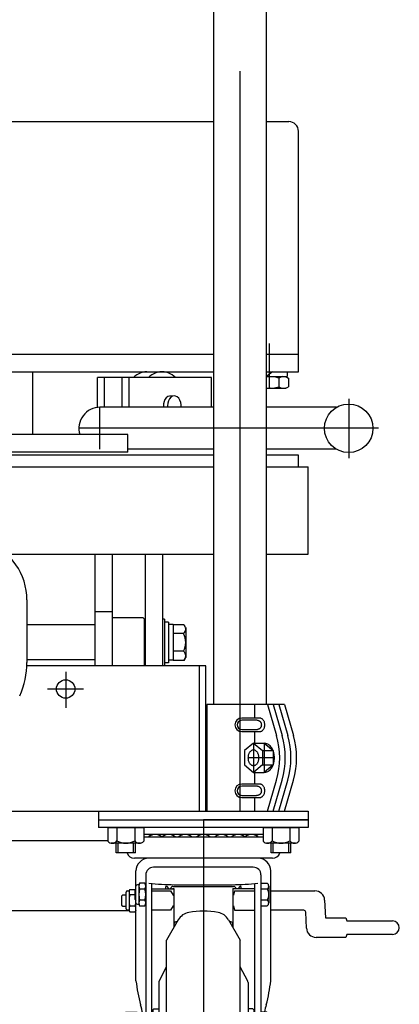
# Model space of a CAD drawing. Units: millimetres. Extents: x 22 to 354, y 11 to 248.
# Drawn here: x 105 to 122, y 54 to 96 of the extents above; entities that cross this region are included whole.
import ezdxf

# ---------------------------------------------------------------- set-up
doc = ezdxf.new("R2010")
doc.units = ezdxf.units.MM
doc.linetypes.add('CENTER', pattern=[51, 31.8, -6.4, 6.4, -6.4])

# ---------------------------------------------------------------- blocks, each defined once
blk = doc.blocks.new('BLKF054')
at = {"color": 8, "linetype": 'Continuous', "lineweight": -3}
for p, q in [((115.660992, 62.975079), (115.640898, 62.976189)), ((115.680933, 62.971758), (115.660992, 62.975079)), ((115.700569, 62.966251), (115.680933, 62.971758)), ((115.719751, 62.958599), (115.700569, 62.966251)), ((115.738333, 62.948862), (115.719751, 62.958599)), ((115.756174, 62.937113), (115.738333, 62.948862)), ((115.773137, 62.923442), (115.756174, 62.937113)), ((115.789093, 62.907952), (115.773137, 62.923442)), ((115.803922, 62.890762), (115.789093, 62.907952)), ((115.81751, 62.872002), (115.803922, 62.890762)), ((115.829754, 62.851815), (115.81751, 62.872002)), ((115.840561, 62.830356), (115.829754, 62.851815)), ((115.849848, 62.807786), (115.840561, 62.830356)), ((115.857545, 62.784278), (115.849848, 62.807786)), ((115.863593, 62.760011), (115.857545, 62.784278)), ((115.867946, 62.73517), (115.863593, 62.760011)), ((115.863593, 62.609033), (115.867946, 62.633875)), ((115.870572, 62.709943), (115.867946, 62.73517)), ((115.867946, 62.633875), (115.870572, 62.659102)), ((115.871449, 62.684522), (115.870572, 62.709943)), ((115.870572, 62.659102), (115.871449, 62.684522)), ((115.640898, 62.392856), (115.660992, 62.393965)), ((115.660992, 62.393965), (115.680933, 62.397287)), ((115.680933, 62.397287), (115.700569, 62.402794)), ((115.700569, 62.402794), (115.719751, 62.410445)), ((115.719751, 62.410445), (115.738333, 62.420182)), ((115.738333, 62.420182), (115.756174, 62.431931)), ((115.756174, 62.431931), (115.773137, 62.445603)), ((115.773137, 62.445603), (115.789093, 62.461093)), ((115.789093, 62.461093), (115.803922, 62.478283)), ((115.803922, 62.478283), (115.81751, 62.497043)), ((115.81751, 62.497043), (115.829754, 62.517229)), ((115.829754, 62.517229), (115.840561, 62.538689)), ((115.840561, 62.538689), (115.849848, 62.561259)), ((115.849848, 62.561259), (115.857545, 62.584766)), ((115.857545, 62.584766), (115.863593, 62.609033))]:
    blk.add_line(p, q, dxfattribs=at)
blk = doc.blocks.new('BLKF055')
at = {"color": 8, "linetype": 'Continuous', "lineweight": -3}
for p, q in [((115.511464, 62.880029), (115.511445, 62.880029)), ((115.530983, 62.879286), (115.511464, 62.880029)), ((115.550354, 62.87706), (115.530983, 62.879286)), ((115.569428, 62.87337), (115.550354, 62.87706)), ((115.588062, 62.868243), (115.569428, 62.87337)), ((115.606113, 62.861718), (115.588062, 62.868243)), ((115.623443, 62.853845), (115.606113, 62.861718)), ((115.639921, 62.844684), (115.623443, 62.853845)), ((115.655422, 62.834305), (115.639921, 62.844684)), ((115.669827, 62.822786), (115.655422, 62.834305)), ((115.683026, 62.810215), (115.669827, 62.822786)), ((115.69492, 62.796688), (115.683026, 62.810215)), ((115.705418, 62.782308), (115.69492, 62.796688)), ((115.714439, 62.767185), (115.705418, 62.782308)), ((115.721916, 62.751433), (115.714439, 62.767185)), ((115.727791, 62.735172), (115.721916, 62.751433)), ((115.721916, 62.617743), (115.727791, 62.634004)), ((115.73202, 62.718526), (115.727791, 62.735172)), ((115.727791, 62.634004), (115.73202, 62.65065)), ((115.73457, 62.701622), (115.73202, 62.718526)), ((115.73202, 62.65065), (115.73457, 62.667554)), ((115.735423, 62.684588), (115.73457, 62.701622)), ((115.73457, 62.667554), (115.735423, 62.684588)), ((115.511464, 62.489146), (115.530983, 62.48989)), ((115.530983, 62.48989), (115.550354, 62.492115)), ((115.550354, 62.492115), (115.569428, 62.495806)), ((115.569428, 62.495806), (115.588062, 62.500933)), ((115.588062, 62.500933), (115.606113, 62.507457)), ((115.606113, 62.507457), (115.623443, 62.51533)), ((115.623443, 62.51533), (115.639921, 62.524491)), ((115.639921, 62.524491), (115.655422, 62.534871)), ((115.655422, 62.534871), (115.669827, 62.54639)), ((115.669827, 62.54639), (115.683026, 62.55896)), ((115.683026, 62.55896), (115.69492, 62.572487)), ((115.69492, 62.572487), (115.705418, 62.586867)), ((115.705418, 62.586867), (115.714439, 62.60199)), ((115.714439, 62.60199), (115.721916, 62.617743))]:
    blk.add_line(p, q, dxfattribs=at)
blk = doc.blocks.new('BLKF056')
at = {"color": 8, "linetype": 'Continuous', "lineweight": -3}
for p, q in [((115.660992, 65.808412), (115.640898, 65.809522)), ((115.680933, 65.805091), (115.660992, 65.808412)), ((115.700569, 65.799584), (115.680933, 65.805091)), ((115.719751, 65.791933), (115.700569, 65.799584)), ((115.738333, 65.782195), (115.719751, 65.791933)), ((115.756174, 65.770446), (115.738333, 65.782195)), ((115.773137, 65.756775), (115.756174, 65.770446)), ((115.789093, 65.741285), (115.773137, 65.756775)), ((115.803922, 65.724095), (115.789093, 65.741285)), ((115.81751, 65.705335), (115.803922, 65.724095)), ((115.829754, 65.685149), (115.81751, 65.705335)), ((115.840561, 65.663689), (115.829754, 65.685149)), ((115.849848, 65.641119), (115.840561, 65.663689)), ((115.857545, 65.617611), (115.849848, 65.641119)), ((115.863593, 65.593344), (115.857545, 65.617611)), ((115.867946, 65.568503), (115.863593, 65.593344)), ((115.640898, 65.226189), (115.660992, 65.227299)), ((115.660992, 65.227299), (115.680933, 65.23062)), ((115.680933, 65.23062), (115.700569, 65.236127)), ((115.700569, 65.236127), (115.719751, 65.243779)), ((115.719751, 65.243779), (115.738333, 65.253516)), ((115.738333, 65.253516), (115.756174, 65.265265)), ((115.756174, 65.265265), (115.773137, 65.278936)), ((115.773137, 65.278936), (115.789093, 65.294426)), ((115.789093, 65.294426), (115.803922, 65.311616)), ((115.803922, 65.311616), (115.81751, 65.330376)), ((115.81751, 65.330376), (115.829754, 65.350562)), ((115.829754, 65.350562), (115.840561, 65.372022)), ((115.840561, 65.372022), (115.849848, 65.394592)), ((115.849848, 65.394592), (115.857545, 65.4181)), ((115.857545, 65.4181), (115.863593, 65.442367)), ((115.863593, 65.442367), (115.867946, 65.467208)), ((115.870572, 65.543276), (115.867946, 65.568503)), ((115.867946, 65.467208), (115.870572, 65.492435)), ((115.871449, 65.517856), (115.870572, 65.543276)), ((115.870572, 65.492435), (115.871449, 65.517856))]:
    blk.add_line(p, q, dxfattribs=at)
blk = doc.blocks.new('BLKF057')
at = {"color": 8, "linetype": 'Continuous', "lineweight": -3}
for p, q in [((115.511464, 65.713363), (115.511445, 65.713363)), ((115.530983, 65.712619), (115.511464, 65.713363)), ((115.550354, 65.710393), (115.530983, 65.712619)), ((115.569428, 65.706703), (115.550354, 65.710393)), ((115.588062, 65.701576), (115.569428, 65.706703)), ((115.606113, 65.695051), (115.588062, 65.701576)), ((115.623443, 65.687178), (115.606113, 65.695051)), ((115.639921, 65.678017), (115.623443, 65.687178)), ((115.655422, 65.667638), (115.639921, 65.678017)), ((115.669827, 65.656119), (115.655422, 65.667638)), ((115.683026, 65.643548), (115.669827, 65.656119)), ((115.69492, 65.630022), (115.683026, 65.643548)), ((115.705418, 65.615642), (115.69492, 65.630022)), ((115.714439, 65.600518), (115.705418, 65.615642)), ((115.721916, 65.584766), (115.714439, 65.600518)), ((115.511464, 65.322479), (115.530983, 65.323223)), ((115.530983, 65.323223), (115.550354, 65.325449)), ((115.550354, 65.325449), (115.569428, 65.329139)), ((115.569428, 65.329139), (115.588062, 65.334266)), ((115.588062, 65.334266), (115.606113, 65.340791)), ((115.606113, 65.340791), (115.623443, 65.348664)), ((115.623443, 65.348664), (115.639921, 65.357825)), ((115.639921, 65.357825), (115.655422, 65.368204)), ((115.655422, 65.368204), (115.669827, 65.379723)), ((115.669827, 65.379723), (115.683026, 65.392294)), ((115.683026, 65.392294), (115.69492, 65.40582)), ((115.69492, 65.40582), (115.705418, 65.4202)), ((115.705418, 65.4202), (115.714439, 65.435324)), ((115.714439, 65.435324), (115.721916, 65.451076)), ((115.727791, 65.568505), (115.721916, 65.584766)), ((115.721916, 65.451076), (115.727791, 65.467337)), ((115.73202, 65.551859), (115.727791, 65.568505)), ((115.727791, 65.467337), (115.73202, 65.483983)), ((115.73457, 65.534955), (115.73202, 65.551859)), ((115.73202, 65.483983), (115.73457, 65.500887)), ((115.735423, 65.517921), (115.73457, 65.534955)), ((115.73457, 65.500887), (115.735423, 65.517921))]:
    blk.add_line(p, q, dxfattribs=at)
blk = doc.blocks.new('BLKF058')
at = {"color": 8, "linetype": 'Continuous', "lineweight": -3}
for p, q in [((115.217137, 64.336891), (115.203245, 64.315451)), ((115.232297, 64.356537), (115.217137, 64.336891)), ((115.248611, 64.37424), (115.232297, 64.356537)), ((115.265953, 64.389864), (115.248611, 64.37424)), ((115.284192, 64.403291), (115.265953, 64.389864)), ((115.303189, 64.41442), (115.284192, 64.403291)), ((115.3228, 64.423164), (115.303189, 64.41442)), ((115.342875, 64.429458), (115.3228, 64.423164)), ((115.363261, 64.433254), (115.342875, 64.429458)), ((115.383804, 64.434522), (115.363261, 64.433254)), ((115.404347, 64.433254), (115.383804, 64.434522)), ((115.424733, 64.429458), (115.404347, 64.433254)), ((115.444808, 64.423164), (115.424733, 64.429458)), ((115.464419, 64.41442), (115.444808, 64.423164)), ((115.483416, 64.403291), (115.464419, 64.41442)), ((115.501655, 64.389864), (115.483416, 64.403291)), ((115.518997, 64.37424), (115.501655, 64.389864)), ((115.53531, 64.356537), (115.518997, 64.37424)), ((115.55047, 64.336891), (115.53531, 64.356537)), ((115.564362, 64.315451), (115.55047, 64.336891)), ((115.148998, 64.130241), (115.148102, 64.101189)), ((115.148102, 64.101189), (115.148998, 64.072137)), ((115.151682, 64.159072), (115.148998, 64.130241)), ((115.148998, 64.072137), (115.151682, 64.043306)), ((115.156133, 64.187462), (115.151682, 64.159072)), ((115.151682, 64.043306), (115.156133, 64.014916)), ((115.162316, 64.215196), (115.156133, 64.187462)), ((115.156133, 64.014916), (115.162316, 63.987182)), ((115.170185, 64.242062), (115.162316, 64.215196)), ((115.162316, 63.987182), (115.170185, 63.960316)), ((115.17968, 64.267856), (115.170185, 64.242062)), ((115.170185, 63.960316), (115.17968, 63.934522)), ((115.190728, 64.292381), (115.17968, 64.267856)), ((115.17968, 63.934522), (115.190728, 63.909997)), ((115.203245, 64.315451), (115.190728, 64.292381)), ((115.190728, 63.909997), (115.203245, 63.886926)), ((115.57688, 64.292381), (115.564362, 64.315451)), ((115.564362, 63.886926), (115.57688, 63.909997)), ((115.587928, 64.267856), (115.57688, 64.292381)), ((115.57688, 63.909997), (115.587928, 63.934522)), ((115.597423, 64.242062), (115.587928, 64.267856)), ((115.587928, 63.934522), (115.597423, 63.960316)), ((115.605291, 64.215196), (115.597423, 64.242062)), ((115.597423, 63.960316), (115.605291, 63.987182)), ((115.611475, 64.187462), (115.605291, 64.215196)), ((115.605291, 63.987182), (115.611475, 64.014916)), ((115.615925, 64.159072), (115.611475, 64.187462)), ((115.611475, 64.014916), (115.615925, 64.043306)), ((115.618609, 64.130241), (115.615925, 64.159072)), ((115.615925, 64.043306), (115.618609, 64.072137)), ((115.619506, 64.101189), (115.618609, 64.130241)), ((115.618609, 64.072137), (115.619506, 64.101189)), ((115.203245, 63.886926), (115.217137, 63.865487)), ((115.217137, 63.865487), (115.232297, 63.845841)), ((115.232297, 63.845841), (115.248611, 63.828138)), ((115.248611, 63.828138), (115.265953, 63.812514)), ((115.265953, 63.812514), (115.284192, 63.799086)), ((115.284192, 63.799086), (115.303189, 63.787958)), ((115.303189, 63.787958), (115.3228, 63.779214)), ((115.3228, 63.779214), (115.342875, 63.77292)), ((115.342875, 63.77292), (115.363261, 63.769124)), ((115.363261, 63.769124), (115.383804, 63.767856)), ((115.383804, 63.767856), (115.404347, 63.769124)), ((115.404347, 63.769124), (115.424733, 63.77292)), ((115.424733, 63.77292), (115.444808, 63.779214)), ((115.444808, 63.779214), (115.464419, 63.787958)), ((115.464419, 63.787958), (115.483416, 63.799086)), ((115.483416, 63.799086), (115.501655, 63.812514)), ((115.501655, 63.812514), (115.518997, 63.828138)), ((115.518997, 63.828138), (115.53531, 63.845841)), ((115.53531, 63.845841), (115.55047, 63.865487)), ((115.55047, 63.865487), (115.564362, 63.886926))]:
    blk.add_line(p, q, dxfattribs=at)
blk = doc.blocks.new('BLKF079')
at = {"color": 3, "linetype": 'Continuous', "lineweight": -3}
for p, q in [((108.731576, 61.434522), (117.731576, 61.434522)), ((108.731576, 61.434522), (108.731576, 61.101189)), ((117.731576, 61.434522), (117.731576, 61.101189)), ((117.731576, 61.101189), (108.731576, 61.101189)), ((115.795109, 60.809522), (110.668043, 60.809522)), ((110.668043, 60.699106), (115.795109, 60.699106)), ((116.194611, 59.782439), (110.268541, 59.782439)), ((110.335743, 58.60321), (110.335743, 59.240772)), ((115.373243, 59.399106), (111.089909, 59.399106)), ((116.127409, 54.519862), (116.127409, 59.240772)), ((110.756576, 59.065772), (110.756576, 50.432439)), ((115.706576, 59.065772), (115.706576, 50.432439)), ((110.035743, 58.384939), (110.072958, 58.449397)), ((110.072958, 58.449397), (110.298528, 58.449397)), ((110.331576, 58.476606), (110.289909, 58.431481)), ((110.289909, 58.431481), (110.289909, 58.021731)), ((110.298528, 58.449397), (110.301518, 58.444217)), ((110.331576, 57.872439), (110.331576, 58.580772)), ((110.456576, 58.643272), (110.394076, 58.643272)), ((110.493791, 58.707731), (110.456576, 58.643272)), ((110.456576, 58.643272), (110.456576, 57.809939)), ((110.719361, 58.707731), (110.493791, 58.707731)), ((110.493791, 58.467168), (110.719361, 58.467168)), ((110.719361, 58.707731), (110.756576, 58.643272)), ((111.023243, 50.432439), (111.023243, 58.695648)), ((111.023243, 58.476606), (111.960743, 58.476606)), ((111.606576, 58.539004), (111.606576, 58.476606)), ((111.648243, 58.580671), (111.745886, 58.476606)), ((111.898243, 58.476606), (111.898243, 58.489106)), ((111.898243, 58.489106), (111.960743, 58.489106)), ((111.939909, 58.572439), (114.523243, 58.572439)), ((111.960743, 58.489106), (111.960743, 56.809538)), ((111.981576, 58.649106), (114.481576, 58.649106)), ((114.502409, 58.489106), (114.502409, 56.809538)), ((114.502409, 58.489106), (114.564909, 58.489106)), ((115.439909, 58.476606), (114.502409, 58.476606)), ((114.564909, 58.489106), (114.564909, 58.476606)), ((114.814909, 58.580671), (114.717266, 58.476606)), ((114.856576, 58.476606), (114.856576, 58.539004)), ((115.439909, 50.432439), (115.439909, 58.695648)), ((115.706576, 58.707731), (115.978638, 58.707731)), ((115.706576, 58.467168), (115.978638, 58.467168)), ((116.039909, 58.587449), (116.039909, 57.865762)), ((109.731576, 58.173147), (109.773243, 58.218272)), ((109.731576, 57.763397), (109.731576, 58.173147)), ((109.773243, 58.218272), (109.910743, 58.218272)), ((109.910743, 57.614106), (109.910743, 58.322439)), ((109.973243, 58.384939), (110.035743, 58.384939)), ((110.035743, 58.384939), (110.035743, 57.551606)), ((110.289909, 58.208835), (110.072958, 58.208835)), ((110.289909, 58.021731), (110.331576, 57.976606)), ((110.719361, 57.986043), (110.493791, 57.986043)), ((111.023243, 58.384939), (111.814909, 58.384939)), ((111.814909, 58.384939), (111.939909, 58.197439)), ((111.939909, 58.197439), (111.960743, 58.197439)), ((114.523243, 58.197439), (114.502409, 58.197439)), ((114.564909, 58.384939), (114.523243, 58.197439)), ((114.564909, 58.384939), (115.439909, 58.384939)), ((115.978638, 57.986043), (115.706576, 57.986043)), ((116.127409, 58.384939), (118.023243, 58.384939)), ((118.439513, 57.986447), (118.473052, 57.218272)), ((109.773243, 57.718272), (109.731576, 57.763397)), ((109.910743, 57.718272), (109.773243, 57.718272)), ((110.035743, 57.551606), (109.973243, 57.551606)), ((110.072958, 57.487147), (110.035743, 57.551606)), ((110.298528, 57.72771), (110.072958, 57.72771)), ((110.335743, 57.551606), (110.298528, 57.487147)), ((110.335743, 54.519862), (110.335743, 57.850001)), ((110.394076, 57.809939), (110.456576, 57.809939)), ((110.456576, 57.809939), (110.493791, 57.74548)), ((110.493791, 57.74548), (110.719361, 57.74548)), ((110.719361, 57.74548), (110.756576, 57.809939)), ((111.814909, 57.551606), (111.023243, 57.551606)), ((111.939909, 57.739106), (111.814909, 57.551606)), ((111.939909, 57.739106), (111.960743, 57.739106)), ((114.502409, 57.739106), (114.523243, 57.739106)), ((114.523243, 57.739106), (114.564909, 57.551606)), ((114.564909, 57.551606), (115.439909, 57.551606)), ((115.706576, 57.74548), (115.978638, 57.74548)), ((117.544597, 57.551606), (116.127409, 57.551606)), ((110.072958, 57.487147), (110.298528, 57.487147)), ((112.149671, 57.136771), (111.648243, 56.268272)), ((112.149671, 57.136771), (111.648243, 56.268272)), ((114.313481, 57.136771), (114.814909, 56.268272)), ((117.65791, 56.783431), (117.627851, 57.471907)), ((118.473052, 57.218272), (119.356576, 57.218272)), ((119.356576, 57.218272), (119.398243, 57.093272)), ((119.398243, 57.093272), (121.356576, 57.093272)), ((119.356576, 56.384939), (118.07418, 56.384939)), ((119.398243, 56.509939), (119.356576, 56.384939)), ((121.356576, 56.509939), (119.398243, 56.509939)), ((111.648243, 52.101606), (111.648243, 56.268272)), ((114.814909, 52.101606), (114.814909, 56.268272)), ((111.328743, 54.503511), (111.648243, 55.124896)), ((115.134409, 54.503511), (114.814909, 55.124896)), ((111.314909, 54.446352), (111.314909, 49.756859)), ((115.148243, 54.446352), (115.148243, 49.756859)), ((109.880116, 53.160081), (109.798243, 53.018272)), ((109.798243, 53.018272), (109.798243, 51.184939)), ((110.383036, 53.160081), (109.880116, 53.160081)), ((110.464909, 53.018272), (110.383036, 53.160081)), ((110.464909, 51.143272), (110.464909, 53.059939)), ((110.506576, 53.101606), (110.714909, 53.101606)), ((111.064909, 52.989455), (111.023243, 52.989455)), ((111.064909, 53.268272), (111.106576, 53.309939)), ((111.064909, 53.268272), (111.064909, 50.934939)), ((111.106576, 53.309939), (111.314909, 53.309939)), ((115.356576, 53.309939), (115.148243, 53.309939)), ((115.398243, 53.268272), (115.356576, 53.309939)), ((115.398243, 53.268272), (115.398243, 50.934939)), ((115.398243, 52.989455), (115.439909, 52.989455)), ((115.706576, 53.184788), (115.956576, 53.184788)), ((115.956576, 53.184788), (116.081576, 52.934788)), ((116.081576, 52.934788), (116.081576, 51.268121)), ((109.731576, 52.684637), (109.648243, 52.601304)), ((109.648243, 52.601304), (109.648243, 51.601304)), ((109.798243, 52.684637), (109.731576, 52.684637)), ((110.383036, 52.630843), (109.880116, 52.630843)), ((111.648243, 52.101606), (111.648243, 47.934939)), ((114.814909, 52.101606), (114.814909, 47.934939)), ((109.648243, 51.601304), (109.731576, 51.517971)), ((109.731576, 51.517971), (109.798243, 51.517971)), ((109.880116, 51.572368), (110.383036, 51.572368)), ((111.023243, 51.322788), (111.064909, 51.322788)), ((115.439909, 51.322788), (115.398243, 51.322788)), ((116.081576, 51.268121), (115.956576, 51.018121)), ((109.798243, 51.184939), (109.880116, 51.04313)), ((109.880116, 51.04313), (110.383036, 51.04313)), ((110.383036, 51.04313), (110.464909, 51.184939)), ((110.506576, 51.101606), (110.714909, 51.101606)), ((111.064909, 50.934939), (111.106576, 50.893272)), ((111.106576, 50.893272), (111.314909, 50.893272)), ((115.356576, 50.893272), (115.148243, 50.893272)), ((115.398243, 50.934939), (115.356576, 50.893272)), ((115.956576, 51.018121), (115.706576, 51.018121)), ((110.756576, 50.432439), (111.023243, 50.432439)), ((115.706576, 50.432439), (115.439909, 50.432439)), ((111.328743, 49.6997), (111.648243, 49.078316)), ((115.134409, 49.6997), (114.814909, 49.078316)), ((112.149671, 47.06644), (111.648243, 47.934939)), ((112.149671, 47.06644), (111.648243, 47.934939)), ((114.313481, 47.06644), (114.814909, 47.934939))]:
    blk.add_line(p, q, dxfattribs=at)
for centre, radius, start, end in [((110.779211, 60.412647), 0.396875, 60.98144, 106.26657), ((111.164253, 60.412647), 0.396875, 46.202032, 133.797968), ((111.738432, 60.412647), 0.396875, 46.202032, 133.797968), ((112.449215, 60.412647), 0.396875, 46.202032, 133.797968), ((113.231576, 60.412647), 0.396875, 46.202032, 133.797968), ((114.013937, 60.412647), 0.396875, 46.202032, 133.797968), ((114.72472, 60.412647), 0.396875, 46.202032, 133.797968), ((115.298899, 60.412647), 0.396875, 46.202032, 133.797968), ((115.683941, 60.412647), 0.396875, 73.733408, 119.01856), ((110.268541, 60.115772), 0.333333, 197.082597, 270), ((110.877409, 59.240772), 0.541667, 90, 180), ((115.585743, 59.240772), 0.541667, 0, 90), ((116.194611, 60.115772), 0.333333, 270, 342.917403), ((111.089909, 59.065772), 0.333333, 90, 180), ((115.373243, 59.065772), 0.333333, 0, 90), ((110.248728, 58.329116), 0.212985, 145.615753, 214.384247), ((110.122757, 58.329116), 0.212985, 32.771854, 34.384247), ((110.394076, 58.580772), 0.0625, 90, 180), ((110.669561, 58.587449), 0.212985, 145.615753, 214.384247), ((111.252694, 58.226606), 0.796118, 162.412046, 197.587954), ((110.543591, 58.587449), 0.212985, 325.615753, 34.384247), ((109.960458, 58.226606), 0.796118, 342.412046, 17.587954), ((112.170524, 72.429173), 13.781362, 264.668176, 269.214429), ((111.648243, 58.539004), 0.041667, 90, 180), ((111.939909, 58.447439), 0.125, 90, 166.506601), ((114.292628, 72.429173), 13.781362, 270.785571, 275.331824), ((114.523243, 58.447439), 0.125, 13.493399, 90), ((114.814909, 58.539004), 0.041667, 0, 90), ((115.891212, 58.587449), 0.148697, 306.011315, 53.988685), ((115.537028, 58.226606), 0.502882, 331.421119, 28.578881), ((109.973243, 58.322439), 0.0625, 90, 180), ((110.831861, 57.968272), 0.796118, 162.412046, 197.587954), ((110.669561, 57.865762), 0.212985, 145.615753, 214.384247), ((110.543591, 57.865762), 0.212985, 325.615753, 34.384247), ((115.891212, 57.865762), 0.148697, 306.011315, 53.988685), ((118.023243, 57.968272), 0.416667, 2.5, 90), ((109.973243, 57.614106), 0.0625, 180, 270), ((110.248728, 57.607428), 0.212985, 145.615753, 214.384247), ((110.122757, 57.607428), 0.212985, 325.615753, 34.384247), ((109.539625, 57.968272), 0.796118, 342.412046, 354.135475), ((110.394076, 57.872439), 0.0625, 180, 270), ((117.544597, 57.468272), 0.083333, 2.5, 90), ((112.727021, 56.803438), 0.666667, 100.906578, 150), ((113.231576, 54.184939), 3.333333, 79.093422, 100.906578), ((113.736131, 56.803438), 0.666667, 30, 79.093422), ((112.085743, 56.93775), 0.125, 80.681745, 180), ((114.377409, 56.93775), 0.125, 0, 99.318255), ((118.07418, 56.801606), 0.416667, 182.5, 270), ((121.356576, 56.801606), 0.291667, 270, 90), ((117.337405, 55.318171), 7.047026, 186.504602, 195.020702), ((111.439909, 54.446352), 0.125, 152.788988, 180), ((115.023243, 54.446352), 0.125, 0, 27.211012), ((109.125747, 55.318171), 7.047026, 344.979298, 353.495398), ((102.806201, 51.374354), 8.009906, 12.453044, 15.328587), ((123.656951, 51.374354), 8.009906, 164.671413, 166.936877), ((110.26681, 52.895462), 0.468568, 145.615753, 214.384247), ((109.996342, 52.895462), 0.468568, 325.615753, 34.384247), ((110.506576, 53.059939), 0.041667, 90, 180), ((110.714909, 53.059939), 0.041667, 0, 90), ((111.549703, 52.101606), 1.75146, 162.412046, 197.587954), ((108.713449, 52.101606), 1.75146, 342.412046, 17.587954), ((110.26681, 51.307749), 0.468568, 145.615753, 214.384247), ((109.996342, 51.307749), 0.468568, 325.615753, 34.384247), ((110.506576, 51.143272), 0.041667, 180, 270), ((110.714909, 51.143272), 0.041667, 270, 0), ((111.439909, 49.756859), 0.125, 180, 207.211012), ((115.023243, 49.756859), 0.125, 332.788988, 0), ((112.727021, 47.399774), 0.666667, 210, 259.093422), ((113.736131, 47.399774), 0.666667, 280.906578, 330), ((113.231576, 50.018272), 3.333333, 259.093422, 280.906578)]:
    blk.add_arc(centre, radius, start, end, dxfattribs=at)

msp = doc.modelspace()

# ---------------------------------------------------------------- linework, layer by layer
at = {"color": 7, "linetype": 'CENTER', "lineweight": -3}
for p, q in [((114.814909, 61.809522), (114.814909, 110.676189)), ((116.064909, 79.984884), (116.064909, 81.910316)), ((108.789169, 77.359884), (108.789169, 79.168217)), ((119.47454, 79.531334), (119.47454, 76.97819)), ((120.753003, 78.264051), (107.885003, 78.264051)), ((107.314909, 67.801281), (107.314909, 66.248683)), ((106.527985, 67.059522), (108.080583, 67.059522)), ((115.383804, 64.726189), (115.383804, 63.476189)), ((115.842137, 64.726189), (115.842137, 63.476189)), ((116.264909, 64.101189), (115.142439, 64.101189)), ((113.231576, 61.434522), (113.231576, 46.684522))]:
    msp.add_line(p, q, dxfattribs=at)
at = {"color": 3, "linetype": 'Continuous', "lineweight": -3}
for p, q in [((115.948243, 66.392856), (115.948243, 110.676189)), ((113.681576, 66.392856), (113.681576, 96.533351)), ((97.398243, 76.609884), (113.681576, 76.609884)), ((115.948243, 76.609884), (117.731576, 76.609884)), ((117.731576, 72.859884), (117.731576, 76.609884)), ((104.781109, 72.859884), (113.681576, 72.859884)), ((108.564909, 72.815129), (108.564909, 68.059522)), ((109.314909, 72.815129), (109.314909, 68.059522)), ((110.731576, 72.815129), (110.731576, 68.059522)), ((111.481576, 72.815129), (111.481576, 68.059522)), ((115.948243, 72.859884), (117.731576, 72.859884)), ((105.648243, 70.891943), (105.648243, 68.203114)), ((108.564909, 70.392856), (109.314909, 70.392856)), ((111.481576, 70.059522), (111.481576, 69.809522)), ((111.564909, 70.059522), (111.481576, 70.059522)), ((111.564909, 70.059522), (111.564909, 68.059522)), ((111.731576, 69.934522), (111.564909, 69.934522)), ((111.731576, 69.934522), (111.731576, 68.184522)), ((111.939909, 69.826189), (111.731576, 69.826189)), ((111.939909, 69.829323), (112.399838, 69.829323)), ((111.939909, 69.826189), (111.939909, 68.292856)), ((108.564909, 69.809522), (105.648243, 69.809522)), ((110.731576, 69.726189), (110.689909, 69.726189)), ((112.38081, 69.440981), (111.939909, 69.440981)), ((112.473243, 69.702183), (112.473243, 68.416862)), ((112.38081, 68.678065), (111.939909, 68.678064)), ((108.564909, 68.309522), (105.648243, 68.309522)), ((110.731576, 68.392856), (110.689909, 68.392856)), ((111.731576, 68.184522), (111.564909, 68.184522)), ((111.939909, 68.292856), (111.731576, 68.292856)), ((112.399839, 68.289723), (111.939909, 68.289721)), ((112.399838, 68.289721), (112.473243, 68.416862)), ((113.331576, 68.059522), (105.648243, 68.059522)), ((111.564909, 68.059522), (111.481576, 68.059522)), ((113.064909, 61.809522), (113.064909, 68.059522)), ((113.331576, 61.809522), (113.331576, 68.059522)), ((113.373243, 66.392856), (113.373243, 61.809522)), ((116.710943, 66.392856), (113.373243, 66.392856)), ((115.985943, 66.392856), (116.373571, 65.054328)), ((116.22761, 66.392856), (116.615238, 65.054328)), ((116.469276, 66.392856), (116.856904, 65.054328)), ((116.710943, 66.392856), (117.098571, 65.054328)), ((115.985943, 61.809522), (116.373571, 63.148049)), ((116.22761, 61.809522), (116.615238, 63.148049)), ((116.469276, 61.809522), (116.856904, 63.148049)), ((116.710943, 61.809522), (117.098571, 63.148049)), ((103.1093, 61.809522), (117.731576, 61.809522)), ((108.731576, 61.809522), (108.731576, 61.434522)), ((117.731576, 61.809522), (117.731576, 61.434522)), ((108.731576, 61.434522), (117.731576, 61.434522)), ((108.731576, 61.434522), (113.231576, 61.434522)), ((108.731576, 61.434522), (117.731576, 61.434522)), ((117.731576, 61.434522), (113.231576, 61.434522)), ((109.128443, 61.101189), (109.128442, 60.5124)), ((109.128443, 61.101189), (110.668043, 61.101189)), ((109.516784, 61.101189), (109.516784, 60.526956)), ((109.516784, 61.008756), (109.516784, 60.526956)), ((110.279701, 61.101189), (110.279701, 60.526956)), ((110.279701, 61.008756), (110.279701, 60.526956)), ((110.668043, 61.101189), (110.668044, 60.5124)), ((115.795109, 61.101189), (117.33471, 61.101189)), ((115.795109, 61.101189), (115.795109, 60.5124)), ((116.183451, 61.101189), (116.183451, 60.526956)), ((116.183451, 61.008756), (116.183451, 60.526956)), ((116.946368, 61.101189), (116.946368, 60.526956)), ((116.946368, 61.008756), (116.946368, 60.526956)), ((117.33471, 61.101189), (117.33471, 60.5124)), ((102.544691, 60.554766), (109.154525, 60.554766)), ((110.523706, 60.434523), (109.27278, 60.434523)), ((109.481576, 60.017856), (109.481576, 60.434524)), ((109.564909, 60.017856), (109.564909, 60.434523)), ((110.231576, 60.017856), (110.231576, 60.434524)), ((110.314909, 60.017856), (110.314909, 60.434524)), ((117.190372, 60.434523), (115.939447, 60.434523)), ((116.148243, 60.017856), (116.148243, 60.434524)), ((116.231576, 60.017856), (116.231576, 60.434523)), ((116.898243, 60.017856), (116.898243, 60.434524)), ((116.981576, 60.017856), (116.981576, 60.434524)), ((110.314909, 60.017856), (109.481576, 60.017856)), ((116.981576, 60.017856), (116.148243, 60.017856)), ((101.189618, 57.543327), (110.040522, 57.543327))]:
    msp.add_line(p, q, dxfattribs=at)
at = {"color": 8, "linetype": 'Continuous', "lineweight": -3}
for p, q in [((97.398243, 91.443217), (113.681576, 91.443217)), ((115.948243, 91.443217), (116.898243, 91.443217)), ((117.314909, 80.693217), (117.314909, 91.026551)), ((97.398243, 81.443217), (113.681576, 81.443217)), ((115.948243, 81.443217), (117.314909, 81.443217)), ((97.398243, 80.693217), (113.681576, 80.693217)), ((105.910743, 77.993217), (105.910743, 80.693217)), ((113.574178, 80.443217), (108.683356, 80.443217)), ((108.683356, 79.162004), (108.683356, 80.443217)), ((108.977984, 79.168217), (108.977984, 80.443217)), ((109.744016, 79.168217), (109.744016, 80.443217)), ((110.038644, 79.168217), (110.038644, 80.443217)), ((110.289077, 80.497838), (110.228452, 80.443217)), ((110.368873, 80.556583), (110.289077, 80.497838)), ((110.451986, 80.605269), (110.368873, 80.556583)), ((110.537783, 80.643526), (110.451986, 80.605269)), ((110.625611, 80.671062), (110.537783, 80.643526)), ((110.714801, 80.687668), (110.625611, 80.671062)), ((110.804676, 80.693217), (110.714801, 80.687668)), ((110.937259, 80.497838), (110.876634, 80.443217)), ((111.017054, 80.556583), (110.937259, 80.497838)), ((111.100167, 80.605269), (111.017054, 80.556583)), ((111.185964, 80.643526), (111.100167, 80.605269)), ((111.273792, 80.671062), (111.185964, 80.643526)), ((111.362983, 80.687668), (111.273792, 80.671062)), ((111.452857, 80.693217), (111.362983, 80.687668)), ((111.542732, 80.687668), (111.452857, 80.693217)), ((111.631923, 80.671062), (111.542732, 80.687668)), ((111.719751, 80.643526), (111.631923, 80.671062)), ((111.805548, 80.605269), (111.719751, 80.643526)), ((111.88866, 80.556583), (111.805548, 80.605269)), ((111.968456, 80.497838), (111.88866, 80.556583)), ((112.029081, 80.443217), (111.968456, 80.497838)), ((113.574178, 79.168217), (113.574178, 80.443217)), ((115.948243, 80.693217), (117.314909, 80.693217)), ((115.948243, 80.484884), (116.831576, 80.484884)), ((116.195396, 80.693217), (115.949563, 80.484884)), ((116.473866, 80.421618), (116.473866, 80.04815)), ((116.773243, 80.484884), (116.882822, 80.421618)), ((116.831576, 80.693217), (116.831576, 80.484884)), ((116.882822, 80.421618), (116.882822, 80.04815)), ((115.948243, 79.984884), (116.773243, 79.984884)), ((116.773243, 79.984884), (116.882822, 80.04815)), ((111.637419, 79.576197), (111.580713, 79.502712)), ((111.705642, 79.626423), (111.637419, 79.576197)), ((111.780732, 79.649965), (111.705642, 79.626423)), ((111.835873, 79.595728), (111.774854, 79.529512)), ((111.983187, 79.651551), (111.780732, 79.649965)), ((111.906932, 79.637353), (111.835873, 79.595728)), ((111.983187, 79.651551), (111.906932, 79.637353)), ((112.034349, 79.645221), (111.983187, 79.651551)), ((112.107702, 79.612512), (112.034349, 79.645221)), ((112.17257, 79.554069), (112.107702, 79.612512)), ((112.224532, 79.473874), (112.17257, 79.554069)), ((113.681576, 79.168217), (108.789169, 79.168217)), ((111.516259, 79.307237), (111.512904, 79.198569)), ((111.512904, 79.198569), (111.51573, 79.168217)), ((111.539387, 79.410975), (111.516259, 79.307237)), ((111.580713, 79.502712), (111.539387, 79.410975)), ((111.698599, 79.342725), (111.68856, 79.234884)), ((111.68856, 79.234884), (111.692506, 79.168217)), ((111.728032, 79.443217), (111.698599, 79.342725)), ((111.774854, 79.529512), (111.728032, 79.443217)), ((112.260047, 79.377392), (112.224532, 79.473874)), ((112.276694, 79.271199), (112.260047, 79.377392)), ((112.273869, 79.168217), (112.276694, 79.271199)), ((118.957286, 79.168217), (115.948243, 79.168217)), ((109.981576, 77.993217), (97.398243, 77.993217)), ((109.981576, 77.243217), (109.981576, 77.993217)), ((109.981576, 77.243217), (97.398243, 77.243217)), ((113.681576, 77.109884), (97.398243, 77.109884)), ((113.681576, 77.359884), (109.981576, 77.359884)), ((118.957286, 77.359884), (115.948243, 77.359884)), ((117.314909, 77.109884), (115.948243, 77.109884)), ((117.314909, 76.609884), (117.314909, 77.109884)), ((115.432594, 66.392856), (115.432594, 65.809522)), ((115.640898, 65.809522), (114.876864, 65.809522)), ((115.511464, 65.713363), (114.876864, 65.713297)), ((114.876864, 65.322414), (115.511464, 65.322479)), ((114.876864, 65.226189), (115.640898, 65.226189)), ((115.432594, 65.226189), (115.432594, 64.726189)), ((115.383804, 64.726189), (115.00047, 64.409522)), ((115.00047, 64.409522), (115.00047, 63.792856)), ((115.383804, 64.726189), (115.767137, 64.409522)), ((115.383804, 64.726189), (115.842137, 64.726189)), ((115.767137, 64.409522), (115.767137, 63.792856)), ((115.767137, 64.409522), (116.22547, 64.409522)), ((115.842137, 64.726189), (116.22547, 64.409522)), ((115.880655, 64.723811), (115.842137, 64.726189)), ((115.91888, 64.716694), (115.880655, 64.723811)), ((115.95652, 64.704893), (115.91888, 64.716694)), ((115.99329, 64.688497), (115.95652, 64.704893)), ((116.02891, 64.667631), (115.99329, 64.688497)), ((116.063108, 64.642455), (116.02891, 64.667631)), ((116.095625, 64.613159), (116.063108, 64.642455)), ((116.126212, 64.579967), (116.095625, 64.613159)), ((116.154637, 64.543131), (116.126212, 64.579967)), ((116.180684, 64.502931), (116.154637, 64.543131)), ((116.204155, 64.459674), (116.180684, 64.502931)), ((116.22487, 64.413689), (116.204155, 64.459674)), ((116.242672, 64.365325), (116.22487, 64.413689)), ((116.22547, 64.409522), (116.22547, 63.792856)), ((116.257427, 64.314951), (116.242672, 64.365325)), ((116.26902, 64.262951), (116.257427, 64.314951)), ((116.257427, 63.887426), (116.26902, 63.939427)), ((116.277365, 64.209719), (116.26902, 64.262951)), ((116.26902, 63.939427), (116.277365, 63.992659)), ((116.282397, 64.155661), (116.277365, 64.209719)), ((116.277365, 63.992659), (116.282397, 64.046717)), ((116.284079, 64.101189), (116.282397, 64.155661)), ((116.282397, 64.046717), (116.284079, 64.101189)), ((115.00047, 63.792856), (115.383804, 63.476189)), ((115.767137, 63.792856), (115.383804, 63.476189)), ((115.383804, 63.476189), (115.842137, 63.476189)), ((115.432594, 63.476189), (115.432594, 62.976189)), ((115.767137, 63.792856), (116.22547, 63.792856)), ((116.22547, 63.792856), (115.842137, 63.476189)), ((115.842137, 63.476189), (115.880655, 63.478567)), ((115.880655, 63.478567), (115.91888, 63.485684)), ((115.91888, 63.485684), (115.95652, 63.497485)), ((115.95652, 63.497485), (115.99329, 63.513881)), ((115.99329, 63.513881), (116.02891, 63.534747)), ((116.02891, 63.534747), (116.063108, 63.559923)), ((116.063108, 63.559923), (116.095625, 63.589219)), ((116.095625, 63.589219), (116.126212, 63.622411)), ((116.126212, 63.622411), (116.154637, 63.659247)), ((116.154637, 63.659247), (116.180684, 63.699447)), ((116.180684, 63.699447), (116.204155, 63.742704)), ((116.204155, 63.742704), (116.22487, 63.788689)), ((116.22487, 63.788689), (116.242672, 63.837052)), ((116.242672, 63.837052), (116.257427, 63.887426)), ((115.640898, 62.976189), (114.876864, 62.976189)), ((115.511464, 62.880029), (114.876864, 62.879964)), ((114.876864, 62.489081), (115.511464, 62.489146)), ((114.876864, 62.392856), (115.640898, 62.392856)), ((115.432594, 62.392856), (115.432594, 61.809522))]:
    msp.add_line(p, q, dxfattribs=at)
at = {"color": 4, "linetype": 'Continuous', "lineweight": -3}
for p, q in [((110.648243, 70.117856), (109.314909, 70.117856)), ((110.648243, 70.117856), (110.689909, 70.076189)), ((110.689909, 70.076189), (110.689909, 68.059522))]:
    msp.add_line(p, q, dxfattribs=at)
at = {"color": 5, "linetype": 'Continuous', "lineweight": -3}
msp.add_line((111.481576, 68.309522), (111.481576, 68.059522), dxfattribs=at)
at = {"color": 8, "linetype": 'Continuous', "lineweight": -3}
msp.add_circle((119.47454, 78.264051), 1.041667, dxfattribs=at)
at = {"color": 3, "linetype": 'Continuous', "lineweight": -3}
msp.add_circle((107.314909, 67.059522), 0.395833, dxfattribs=at)
at = {"color": 8, "linetype": 'Continuous', "lineweight": -3}
for centre, radius, start, end in [((116.898243, 91.026551), 0.416667, 0, 90), ((116.064909, 79.131483), 1.353401, 72.270871, 94.945182), ((116.678344, 80.12281), 0.362075, 64.549978, 125.013112), ((116.064909, 81.338285), 1.353401, 265.054818, 287.729129), ((116.678344, 80.346959), 0.362075, 234.986888, 295.450022), ((108.789169, 78.264051), 0.904167, 89.435805, 197.429927), ((114.876864, 65.517856), 0.291667, 90, 270), ((114.876864, 65.517856), 0.195442, 90, 270), ((114.876864, 62.684522), 0.291667, 90, 270), ((114.876864, 62.684522), 0.195442, 90, 270)]:
    msp.add_arc(centre, radius, start, end, dxfattribs=at)
at = {"color": 3, "linetype": 'Continuous', "lineweight": -3}
for centre, radius, start, end in [((102.981576, 70.891943), 2.666667, 0, 68.899804), ((112.223081, 69.635152), 0.250162, 309.087753, 50.912262), ((111.63991, 69.059523), 0.833333, 332.757996, 27.24202), ((112.223081, 68.483892), 0.250162, 309.087753, 50.912262), ((102.148243, 68.203114), 3.5, 335.773442, 0), ((113.082261, 64.101189), 3.426542, 343.849366, 16.150634), ((113.323928, 64.101189), 3.426542, 343.849366, 16.150634), ((113.565595, 64.101189), 3.426542, 343.849366, 16.150634), ((113.807261, 64.101189), 3.426542, 343.849366, 16.150634), ((109.316308, 60.687894), 0.257083, 223.049946, 321.243134), ((109.898243, 61.267857), 0.833333, 242.757967, 297.242065), ((110.480177, 60.687894), 0.257083, 218.756878, 316.950043), ((115.982975, 60.687894), 0.257083, 223.049946, 321.243134), ((116.564909, 61.267857), 0.833333, 242.757967, 297.242065), ((117.146844, 60.687894), 0.257083, 218.756878, 316.950043)]:
    msp.add_arc(centre, radius, start, end, dxfattribs=at)
at = {"color": 8, "linetype": 'Continuous', "lineweight": -3}
msp.add_point((116.064909, 80.001551), dxfattribs=at)

# ---------------------------------------------------------------- block references
for name in ['BLKF057', 'BLKF056', 'BLKF058', 'BLKF055', 'BLKF054', 'BLKF079']:
    msp.add_blockref(name, (0, 0))

doc.saveas('drawing.dxf')
